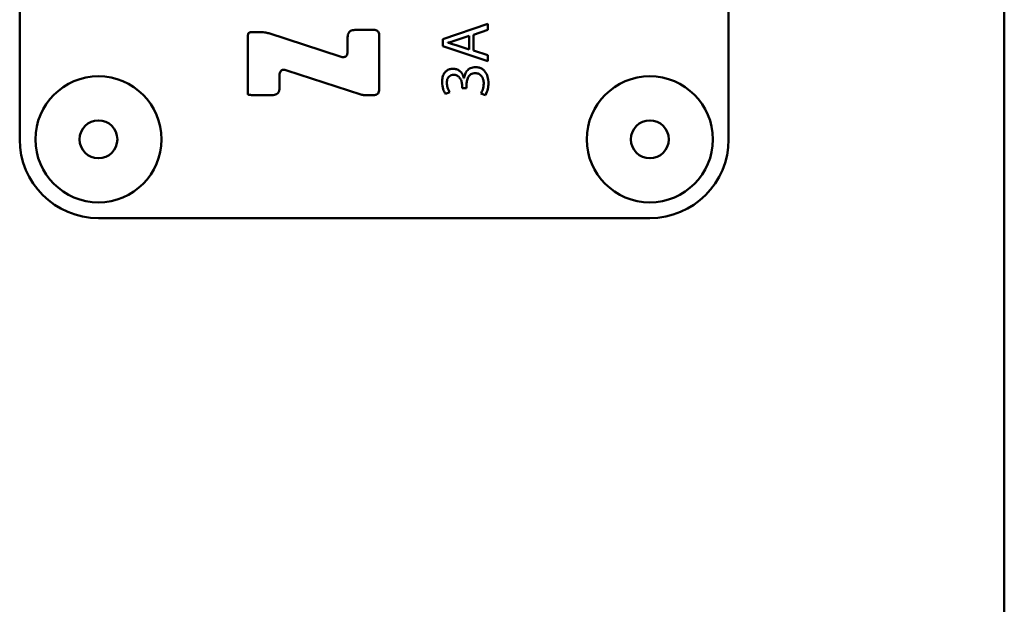
# Paper-space layout 'Лист1' of a CAD drawing. Units: millimetres. Extents: x -5011 to 3097, y -1960 to 3712.
# Drawn here: x -3884 to -3821, y -65 to -28 of the extents above; entities that cross this region are included whole.
import ezdxf

# ---------------------------------------------------------------- set-up
doc = ezdxf.new("R2010")
doc.units = ezdxf.units.MM

psp = doc.layouts.new('Лист1')

# ---------------------------------------------------------------- linework, layer by layer
at = {"color": 7, "linetype": 'Continuous', "lineweight": 50}
for p, q in [((-3821.302, -214.14), (-3821.302, 129.68)), ((-3883.802, -35.32), (-3883.802, 44.68)), ((-3838.802, -35.32), (-3838.802, 44.68)), ((-3854.092, -27.981), (-3856.947, -28.955)), ((-3854.092, -28.375), (-3854.092, -27.981)), ((-3868.461, -28.517), (-3869.079, -28.517)), ((-3863.461, -30.067), (-3867.992, -28.591)), ((-3861.338, -28.377), (-3862.518, -28.377)), ((-3860.978, -32.153), (-3860.978, -28.738)), ((-3854.99, -28.68), (-3854.092, -28.375)), ((-3854.99, -29.692), (-3854.99, -28.68)), ((-3869.32, -28.757), (-3869.32, -32.452)), ((-3862.987, -28.858), (-3862.987, -29.723)), ((-3856.947, -28.955), (-3856.947, -29.4)), ((-3856.621, -29.192), (-3856.621, -29.184)), ((-3855.278, -29.616), (-3856.104, -29.336)), ((-3856.1, -29.036), (-3855.278, -28.756)), ((-3855.278, -28.756), (-3855.278, -29.616)), ((-3856.947, -29.4), (-3854.092, -30.37)), ((-3854.092, -29.988), (-3854.99, -29.692)), ((-3854.092, -30.37), (-3854.092, -29.988)), ((-3866.837, -30.945), (-3862.151, -32.476)), ((-3867.31, -32.033), (-3867.31, -31.289)), ((-3855.591, -31.429), (-3855.6, -31.429)), ((-3856.778, -32.433), (-3856.507, -32.331)), ((-3855.718, -31.895), (-3855.718, -32.064)), ((-3855.718, -32.064), (-3855.439, -32.064)), ((-3855.439, -32.064), (-3855.439, -31.895)), ((-3854.52, -32.416), (-3854.231, -32.513)), ((-3868.822, -32.513), (-3867.791, -32.513)), ((-3861.916, -32.513), (-3861.338, -32.513)), ((-3878.802, -40.32), (-3843.802, -40.32))]:
    psp.add_line(p, q, dxfattribs=at)
for centre, radius in [((-3878.802, -35.32), 4), ((-3843.802, -35.32), 4), ((-3878.802, -35.32), 1.2), ((-3843.802, -35.32), 1.2)]:
    psp.add_circle(centre, radius, dxfattribs=at)
for centre, start, end in [((-3878.802, -35.32), 180, 270), ((-3843.802, -35.32), 270, 360)]:
    psp.add_arc(centre, 5, start, end, dxfattribs=at)
for points, knots in [([(-3869.079, -28.517), (-3869.107, -28.518), (-3869.157, -28.52), (-3869.226, -28.546), (-3869.281, -28.593), (-3869.315, -28.667), (-3869.318, -28.725), (-3869.32, -28.757)], [0, 0, 0, 0, 0.2106368, 0.3891402, 0.5528281, 0.7560462, 1, 1, 1, 1]), ([(-3867.992, -28.591), (-3868.078, -28.567), (-3868.231, -28.525), (-3868.391, -28.519), (-3868.461, -28.517)], [0, 0, 0, 0, 0.559699, 1, 1, 1, 1]), ([(-3862.518, -28.377), (-3862.571, -28.38), (-3862.67, -28.384), (-3862.804, -28.435), (-3862.911, -28.53), (-3862.978, -28.678), (-3862.984, -28.794), (-3862.987, -28.858)], [0, 0, 0, 0, 0.208027, 0.384869, 0.548287, 0.753069, 1, 1, 1, 1]), ([(-3860.978, -28.738), (-3860.979, -28.697), (-3860.983, -28.621), (-3861.021, -28.518), (-3861.092, -28.436), (-3861.203, -28.384), (-3861.291, -28.379), (-3861.338, -28.377)], [0, 0, 0, 0, 0.210508, 0.388929, 0.552603, 0.755899, 1, 1, 1, 1]), ([(-3856.621, -29.184), (-3856.526, -29.16), (-3856.351, -29.116), (-3856.179, -29.061), (-3856.1, -29.036)], [0, 0, 0, 0, 0.541973, 1, 1, 1, 1]), ([(-3856.104, -29.336), (-3856.201, -29.307), (-3856.372, -29.255), (-3856.546, -29.211), (-3856.621, -29.192)], [0, 0, 0, 0, 0.565254, 1, 1, 1, 1]), ([(-3862.987, -29.723), (-3862.989, -29.765), (-3862.991, -29.843), (-3863.018, -29.947), (-3863.065, -30.028), (-3863.136, -30.083), (-3863.229, -30.107), (-3863.341, -30.101), (-3863.419, -30.079), (-3863.461, -30.067)], [0, 0, 0, 0, 0.1728162, 0.3155076, 0.4361464, 0.5476997, 0.6721633, 0.819712, 1, 1, 1, 1]), ([(-3867.31, -31.289), (-3867.309, -31.246), (-3867.306, -31.169), (-3867.279, -31.064), (-3867.232, -30.983), (-3867.161, -30.928), (-3867.068, -30.905), (-3866.956, -30.91), (-3866.879, -30.933), (-3866.837, -30.945)], [0, 0, 0, 0, 0.172903, 0.315642, 0.436285, 0.547807, 0.672221, 0.81973, 1, 1, 1, 1]), ([(-3856.295, -30.84), (-3856.372, -30.846), (-3856.52, -30.858), (-3856.716, -30.964), (-3856.872, -31.138), (-3856.976, -31.385), (-3856.988, -31.577), (-3856.994, -31.679)], [0, 0, 0, 0, 0.187685, 0.35971, 0.531731, 0.750932, 1, 1, 1, 1]), ([(-3856.693, -31.738), (-3856.691, -31.684), (-3856.685, -31.582), (-3856.636, -31.441), (-3856.549, -31.324), (-3856.413, -31.239), (-3856.302, -31.23), (-3856.244, -31.226)], [0, 0, 0, 0, 0.211381, 0.398994, 0.571646, 0.773818, 1, 1, 1, 1]), ([(-3855.6, -31.429), (-3855.629, -31.339), (-3855.687, -31.164), (-3855.866, -30.974), (-3856.075, -30.86), (-3856.22, -30.847), (-3856.295, -30.84)], [0, 0, 0, 0, 0.284778, 0.558824, 0.774214, 1, 1, 1, 1]), ([(-3856.244, -31.226), (-3856.191, -31.231), (-3856.084, -31.243), (-3855.942, -31.333), (-3855.823, -31.472), (-3855.735, -31.665), (-3855.724, -31.816), (-3855.718, -31.895)], [0, 0, 0, 0, 0.16931, 0.339493, 0.519184, 0.748404, 1, 1, 1, 1]), ([(-3854.876, -30.735), (-3854.982, -30.746), (-3855.187, -30.768), (-3855.415, -30.954), (-3855.548, -31.182), (-3855.577, -31.345), (-3855.591, -31.429)], [0, 0, 0, 0, 0.287744, 0.55269, 0.767805, 1, 1, 1, 1]), ([(-3855.439, -31.895), (-3855.435, -31.803), (-3855.426, -31.622), (-3855.343, -31.368), (-3855.195, -31.199), (-3855.031, -31.129), (-3854.938, -31.123), (-3854.888, -31.119)], [0, 0, 0, 0, 0.258688, 0.506879, 0.739206, 0.861639, 1, 1, 1, 1]), ([(-3854.888, -31.119), (-3854.805, -31.129), (-3854.64, -31.148), (-3854.458, -31.316), (-3854.36, -31.535), (-3854.351, -31.691), (-3854.346, -31.776)], [0, 0, 0, 0, 0.25835, 0.510754, 0.734109, 1, 1, 1, 1]), ([(-3854.045, -31.768), (-3854.055, -31.625), (-3854.074, -31.348), (-3854.233, -31.027), (-3854.439, -30.844), (-3854.643, -30.75), (-3854.795, -30.74), (-3854.876, -30.735)], [0, 0, 0, 0, 0.288258, 0.55712, 0.694504, 0.838222, 1, 1, 1, 1]), ([(-3856.994, -31.679), (-3856.982, -31.838), (-3856.962, -32.106), (-3856.831, -32.338), (-3856.778, -32.433)], [0, 0, 0, 0, 0.593533, 1, 1, 1, 1]), ([(-3856.507, -32.331), (-3856.562, -32.23), (-3856.664, -32.045), (-3856.684, -31.834), (-3856.693, -31.738)], [0, 0, 0, 0, 0.54299, 1, 1, 1, 1]), ([(-3854.346, -31.776), (-3854.359, -31.909), (-3854.38, -32.133), (-3854.479, -32.334), (-3854.52, -32.416)], [0, 0, 0, 0, 0.592026, 1, 1, 1, 1]), ([(-3854.231, -32.513), (-3854.17, -32.381), (-3854.061, -32.144), (-3854.05, -31.884), (-3854.045, -31.768)], [0, 0, 0, 0, 0.555712, 1, 1, 1, 1]), ([(-3869.32, -32.452), (-3869.32, -32.454), (-3869.32, -32.458), (-3869.317, -32.462), (-3869.311, -32.468), (-3869.302, -32.474), (-3869.27, -32.487), (-3869.2, -32.499), (-3869.045, -32.512), (-3868.914, -32.513), (-3868.822, -32.513)], [0, 0, 0, 0, 0.009869, 0.020465, 0.032724, 0.055483, 0.084485, 0.232889, 0.464451, 1, 1, 1, 1]), ([(-3867.791, -32.513), (-3867.736, -32.511), (-3867.635, -32.506), (-3867.498, -32.455), (-3867.389, -32.361), (-3867.319, -32.213), (-3867.313, -32.096), (-3867.31, -32.033)], [0, 0, 0, 0, 0.210487, 0.388894, 0.552566, 0.755874, 1, 1, 1, 1]), ([(-3862.151, -32.476), (-3862.108, -32.488), (-3862.031, -32.509), (-3861.951, -32.512), (-3861.916, -32.513)], [0, 0, 0, 0, 0.5595882, 1, 1, 1, 1]), ([(-3861.338, -32.513), (-3861.297, -32.511), (-3861.221, -32.508), (-3861.119, -32.47), (-3861.037, -32.399), (-3860.985, -32.288), (-3860.98, -32.2), (-3860.978, -32.153)], [0, 0, 0, 0, 0.210508, 0.388929, 0.552603, 0.755899, 1, 1, 1, 1])]:
    psp.add_open_spline(points, degree=3, knots=knots, dxfattribs=at)

doc.saveas('drawing.dxf')
